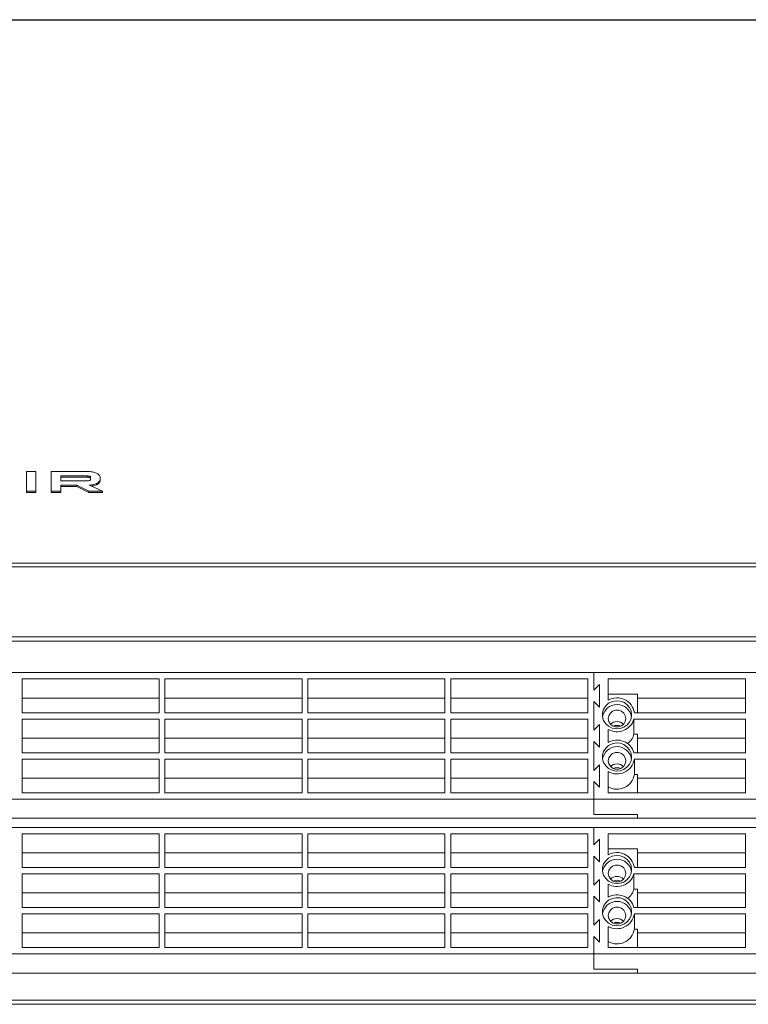
# Model space of a CAD drawing. Units: millimetres. Extents: x 674 to 20743, y -5688 to 4722.
# Drawn here: x 2132 to 2382, y 2946 to 3283 of the extents above; entities that cross this region are included whole.
import ezdxf

# ---------------------------------------------------------------- set-up
doc = ezdxf.new("R2010")
doc.units = ezdxf.units.MM

msp = doc.modelspace()

# ---------------------------------------------------------------- linework, layer by layer
at = {"color": 7, "linetype": 'Continuous', "lineweight": 15}
for p, q in [((2866.218, 3283.268), (1306.218, 3283.268)), ((2866.218, 3283.103), (1306.218, 3283.103)), ((2134.215, 3128.343), (2134.215, 3121.513)), ((2137.488, 3128.343), (2134.215, 3128.343)), ((2137.488, 3121.513), (2137.488, 3128.343)), ((2155.16, 3128.334), (2142.724, 3128.334)), ((2142.724, 3128.334), (2142.724, 3121.513)), ((2145.978, 3126.804), (2155.16, 3126.804)), ((2145.978, 3125.103), (2145.978, 3126.804)), ((2145.978, 3126.363), (2155.16, 3126.363)), ((2155.16, 3125.103), (2145.978, 3125.103)), ((2155.16, 3126.804), (2155.16, 3126.363)), ((2155.924, 3126.653), (2155.924, 3126.211)), ((2156.245, 3126.284), (2156.245, 3125.614)), ((2156.848, 3123.738), (2156.848, 3123.296)), ((2158.224, 3124.182), (2158.224, 3123.741)), ((2159.156, 3124.829), (2159.156, 3124.388)), ((2159.499, 3125.614), (2159.499, 3126.284)), ((2159.499, 3125.614), (2159.499, 3125.172)), ((2134.215, 3121.513), (2137.488, 3121.513)), ((2134.215, 3121.513), (2134.215, 3121.072)), ((2134.215, 3121.072), (2137.488, 3121.072)), ((2137.488, 3121.513), (2137.488, 3121.072)), ((2142.724, 3121.513), (2142.724, 3121.072)), ((2142.724, 3121.513), (2145.978, 3121.513)), ((2142.724, 3121.072), (2145.978, 3121.072)), ((2145.978, 3123.572), (2151.481, 3123.572)), ((2145.978, 3121.513), (2145.978, 3123.572)), ((2145.978, 3123.131), (2151.481, 3123.131)), ((2145.978, 3121.513), (2145.978, 3121.072)), ((2151.481, 3123.572), (2155.64, 3121.522)), ((2151.481, 3123.572), (2151.481, 3123.131)), ((2151.481, 3123.131), (2155.64, 3121.081)), ((2155.64, 3121.522), (2160.26, 3121.522)), ((2155.64, 3121.522), (2155.64, 3121.081)), ((2155.64, 3121.081), (2160.26, 3121.081)), ((2155.86, 3123.572), (2155.796, 3123.602)), ((2160.26, 3121.522), (2155.86, 3123.572)), ((2160.26, 3121.522), (2160.26, 3121.081)), ((2866.218, 3096.843), (1306.218, 3096.843)), ((2866.218, 3095.607), (1306.218, 3095.607)), ((1327.218, 3071.568), (2845.218, 3071.568)), ((2845.218, 3070.168), (1327.218, 3070.168)), ((2328.718, 3059.341), (2078.718, 3059.341)), ((2179.718, 3057.17), (2132.718, 3057.17)), ((2132.718, 3057.17), (2132.718, 3045.589)), ((2179.718, 3045.589), (2179.718, 3057.17)), ((2228.718, 3057.17), (2181.718, 3057.17)), ((2181.718, 3057.17), (2181.718, 3045.589)), ((2228.718, 3045.589), (2228.718, 3057.17)), ((2277.718, 3057.17), (2230.718, 3057.17)), ((2230.718, 3057.17), (2230.718, 3045.589)), ((2277.718, 3045.589), (2277.718, 3057.17)), ((2326.718, 3057.17), (2279.718, 3057.17)), ((2279.718, 3057.17), (2279.718, 3045.589)), ((2326.718, 3045.589), (2326.718, 3057.17)), ((2328.718, 3053.31), (2328.718, 3059.341)), ((2328.718, 3059.341), (2328.718, 3053.31)), ((2578.718, 3059.341), (2328.718, 3059.341)), ((2380.718, 3057.17), (2333.718, 3057.17)), ((2333.718, 3057.17), (2333.718, 3049.88)), ((2380.718, 3045.589), (2380.718, 3057.17)), ((2330.718, 3055.24), (2328.718, 3053.31)), ((2330.718, 3055.24), (2328.718, 3053.31)), ((2330.718, 3047.519), (2330.718, 3055.24)), ((2330.718, 3047.519), (2330.718, 3055.24)), ((2179.718, 3050.623), (2132.718, 3050.623)), ((2228.718, 3050.623), (2181.718, 3050.623)), ((2277.718, 3050.623), (2230.718, 3050.623)), ((2326.718, 3050.623), (2279.718, 3050.623)), ((2328.718, 3049.449), (2330.718, 3047.519)), ((2328.718, 3039.557), (2328.718, 3049.449)), ((2328.718, 3049.449), (2328.718, 3039.557)), ((2328.718, 3049.449), (2330.718, 3047.519)), ((2343.718, 3051.933), (2333.718, 3051.933)), ((2343.718, 3045.589), (2343.718, 3051.933)), ((2380.718, 3050.623), (2343.718, 3050.623)), ((2132.718, 3045.589), (2179.718, 3045.589)), ((2179.718, 3043.417), (2132.718, 3043.417)), ((2132.718, 3043.417), (2132.718, 3031.836)), ((2179.718, 3031.836), (2179.718, 3043.417)), ((2181.718, 3045.589), (2228.718, 3045.589)), ((2228.718, 3043.417), (2181.718, 3043.417)), ((2181.718, 3043.417), (2181.718, 3031.836)), ((2228.718, 3031.836), (2228.718, 3043.417)), ((2230.718, 3045.589), (2277.718, 3045.589)), ((2277.718, 3043.417), (2230.718, 3043.417)), ((2230.718, 3043.417), (2230.718, 3031.836)), ((2277.718, 3031.836), (2277.718, 3043.417)), ((2279.718, 3045.589), (2326.718, 3045.589)), ((2326.718, 3043.417), (2279.718, 3043.417)), ((2279.718, 3043.417), (2279.718, 3031.836)), ((2326.718, 3031.836), (2326.718, 3043.417)), ((2380.718, 3043.417), (2342.528, 3043.417)), ((2342.528, 3038.18), (2342.528, 3043.417)), ((2342.671, 3045.589), (2380.718, 3045.589)), ((2380.718, 3031.836), (2380.718, 3043.417)), ((2330.718, 3041.487), (2328.718, 3039.557)), ((2330.718, 3041.487), (2328.718, 3039.557)), ((2330.718, 3033.766), (2330.718, 3041.487)), ((2330.718, 3033.766), (2330.718, 3041.487)), ((2333.718, 3039.85), (2333.718, 3035.403)), ((2179.718, 3036.871), (2132.718, 3036.871)), ((2228.718, 3036.871), (2181.718, 3036.871)), ((2277.718, 3036.871), (2230.718, 3036.871)), ((2326.718, 3036.871), (2279.718, 3036.871)), ((2343.718, 3038.18), (2342.528, 3038.18)), ((2343.718, 3031.836), (2343.718, 3038.18)), ((2380.718, 3036.871), (2343.718, 3036.871)), ((2328.718, 3035.696), (2330.718, 3033.766)), ((2328.718, 3025.804), (2328.718, 3035.696)), ((2328.718, 3035.696), (2328.718, 3025.804)), ((2328.718, 3035.696), (2330.718, 3033.766)), ((2132.718, 3031.836), (2179.718, 3031.836)), ((2179.718, 3029.664), (2132.718, 3029.664)), ((2132.718, 3029.664), (2132.718, 3018.083)), ((2179.718, 3018.083), (2179.718, 3029.664)), ((2181.718, 3031.836), (2228.718, 3031.836)), ((2228.718, 3029.664), (2181.718, 3029.664)), ((2181.718, 3029.664), (2181.718, 3018.083)), ((2228.718, 3018.083), (2228.718, 3029.664)), ((2230.718, 3031.836), (2277.718, 3031.836)), ((2277.718, 3029.664), (2230.718, 3029.664)), ((2230.718, 3029.664), (2230.718, 3018.083)), ((2277.718, 3018.083), (2277.718, 3029.664)), ((2279.718, 3031.836), (2326.718, 3031.836)), ((2326.718, 3029.664), (2279.718, 3029.664)), ((2279.718, 3029.664), (2279.718, 3018.083)), ((2326.718, 3018.083), (2326.718, 3029.664)), ((2342.528, 3031.836), (2380.718, 3031.836)), ((2380.718, 3029.664), (2342.671, 3029.664)), ((2342.671, 3024.427), (2342.671, 3029.664)), ((2380.718, 3018.083), (2380.718, 3029.664)), ((2330.718, 3027.734), (2328.718, 3025.804)), ((2330.718, 3027.734), (2328.718, 3025.804)), ((2330.718, 3020.013), (2330.718, 3027.734)), ((2330.718, 3020.013), (2330.718, 3027.734)), ((2179.718, 3023.118), (2132.718, 3023.118)), ((2228.718, 3023.118), (2181.718, 3023.118)), ((2277.718, 3023.118), (2230.718, 3023.118)), ((2326.718, 3023.118), (2279.718, 3023.118)), ((2333.718, 3025.373), (2333.718, 3018.083)), ((2343.718, 3024.427), (2342.671, 3024.427)), ((2343.718, 3018.083), (2343.718, 3024.427)), ((2380.718, 3023.118), (2343.718, 3023.118)), ((2328.718, 3021.944), (2330.718, 3020.013)), ((2328.718, 3015.912), (2328.718, 3021.944)), ((2328.718, 3021.944), (2328.718, 3015.912)), ((2328.718, 3021.944), (2330.718, 3020.013)), ((2078.718, 3015.912), (2328.718, 3015.912)), ((2132.718, 3018.083), (2179.718, 3018.083)), ((2181.718, 3018.083), (2228.718, 3018.083)), ((2230.718, 3018.083), (2277.718, 3018.083)), ((2279.718, 3018.083), (2326.718, 3018.083)), ((2328.718, 3015.912), (2328.718, 3010.674)), ((2328.718, 3015.912), (2328.718, 3010.674)), ((2328.718, 3015.912), (2578.718, 3015.912)), ((2333.718, 3018.083), (2380.718, 3018.083)), ((2093.718, 3009.365), (2343.718, 3009.365)), ((2343.718, 3010.674), (2328.718, 3010.674)), ((2328.718, 3010.674), (2343.718, 3010.674)), ((2343.718, 3009.365), (2343.718, 3010.674)), ((2343.718, 3010.674), (2343.718, 3009.365)), ((2343.718, 3009.365), (2593.718, 3009.365)), ((2328.718, 3006.261), (2078.718, 3006.261)), ((2328.718, 3006.261), (2328.718, 3000.229)), ((2578.718, 3006.261), (2328.718, 3006.261)), ((2328.718, 3000.229), (2328.718, 3006.261)), ((2179.718, 3004.089), (2132.718, 3004.089)), ((2132.718, 3004.089), (2132.718, 2992.508)), ((2179.718, 2992.508), (2179.718, 3004.089)), ((2228.718, 3004.089), (2181.718, 3004.089)), ((2181.718, 3004.089), (2181.718, 2992.508)), ((2228.718, 2992.508), (2228.718, 3004.089)), ((2277.718, 3004.089), (2230.718, 3004.089)), ((2230.718, 3004.089), (2230.718, 2992.508)), ((2277.718, 2992.508), (2277.718, 3004.089)), ((2326.718, 3004.089), (2279.718, 3004.089)), ((2279.718, 3004.089), (2279.718, 2992.508)), ((2326.718, 2992.508), (2326.718, 3004.089)), ((2330.718, 3002.159), (2328.718, 3000.229)), ((2330.718, 3002.159), (2328.718, 3000.229)), ((2330.718, 2994.438), (2330.718, 3002.159)), ((2330.718, 2994.438), (2330.718, 3002.159)), ((2380.718, 3004.089), (2333.718, 3004.089)), ((2333.718, 3004.089), (2333.718, 2996.799)), ((2380.718, 2992.508), (2380.718, 3004.089)), ((2343.718, 2998.852), (2333.718, 2998.852)), ((2343.718, 2992.508), (2343.718, 2998.852)), ((2179.718, 2997.543), (2132.718, 2997.543)), ((2228.718, 2997.543), (2181.718, 2997.543)), ((2277.718, 2997.543), (2230.718, 2997.543)), ((2326.718, 2997.543), (2279.718, 2997.543)), ((2328.718, 2996.368), (2328.718, 2986.476)), ((2328.718, 2996.368), (2330.718, 2994.438)), ((2328.718, 2996.368), (2330.718, 2994.438)), ((2328.718, 2986.476), (2328.718, 2996.368)), ((2380.718, 2997.543), (2343.718, 2997.543)), ((2132.718, 2992.508), (2179.718, 2992.508)), ((2181.718, 2992.508), (2228.718, 2992.508)), ((2230.718, 2992.508), (2277.718, 2992.508)), ((2279.718, 2992.508), (2326.718, 2992.508)), ((2342.671, 2992.508), (2380.718, 2992.508)), ((2179.718, 2990.336), (2132.718, 2990.336)), ((2132.718, 2990.336), (2132.718, 2978.755)), ((2179.718, 2978.755), (2179.718, 2990.336)), ((2228.718, 2990.336), (2181.718, 2990.336)), ((2181.718, 2990.336), (2181.718, 2978.755)), ((2228.718, 2978.755), (2228.718, 2990.336)), ((2277.718, 2990.336), (2230.718, 2990.336)), ((2230.718, 2990.336), (2230.718, 2978.755)), ((2277.718, 2978.755), (2277.718, 2990.336)), ((2326.718, 2990.336), (2279.718, 2990.336)), ((2279.718, 2990.336), (2279.718, 2978.755)), ((2326.718, 2978.755), (2326.718, 2990.336)), ((2380.718, 2990.336), (2342.528, 2990.336)), ((2342.528, 2985.099), (2342.528, 2990.336)), ((2380.718, 2978.755), (2380.718, 2990.336)), ((2330.718, 2988.406), (2328.718, 2986.476)), ((2330.718, 2988.406), (2328.718, 2986.476)), ((2330.718, 2980.685), (2330.718, 2988.406)), ((2330.718, 2980.685), (2330.718, 2988.406)), ((2333.718, 2986.769), (2333.718, 2982.322)), ((2179.718, 2983.79), (2132.718, 2983.79)), ((2228.718, 2983.79), (2181.718, 2983.79)), ((2277.718, 2983.79), (2230.718, 2983.79)), ((2326.718, 2983.79), (2279.718, 2983.79)), ((2328.718, 2982.616), (2328.718, 2972.723)), ((2328.718, 2982.616), (2330.718, 2980.685)), ((2328.718, 2982.616), (2330.718, 2980.685)), ((2328.718, 2972.723), (2328.718, 2982.616)), ((2343.718, 2985.099), (2342.528, 2985.099)), ((2343.718, 2978.755), (2343.718, 2985.099)), ((2380.718, 2983.79), (2343.718, 2983.79)), ((2132.718, 2978.755), (2179.718, 2978.755)), ((2181.718, 2978.755), (2228.718, 2978.755)), ((2230.718, 2978.755), (2277.718, 2978.755)), ((2279.718, 2978.755), (2326.718, 2978.755)), ((2342.528, 2978.755), (2380.718, 2978.755)), ((2179.718, 2976.584), (2132.718, 2976.584)), ((2132.718, 2976.584), (2132.718, 2965.002)), ((2179.718, 2965.002), (2179.718, 2976.584)), ((2228.718, 2976.584), (2181.718, 2976.584)), ((2181.718, 2976.584), (2181.718, 2965.002)), ((2228.718, 2965.002), (2228.718, 2976.584)), ((2277.718, 2976.584), (2230.718, 2976.584)), ((2230.718, 2976.584), (2230.718, 2965.002)), ((2277.718, 2965.002), (2277.718, 2976.584)), ((2326.718, 2976.584), (2279.718, 2976.584)), ((2279.718, 2976.584), (2279.718, 2965.002)), ((2326.718, 2965.002), (2326.718, 2976.584)), ((2380.718, 2976.584), (2342.671, 2976.584)), ((2342.671, 2971.346), (2342.671, 2976.584)), ((2380.718, 2965.002), (2380.718, 2976.584)), ((2330.718, 2974.653), (2328.718, 2972.723)), ((2330.718, 2974.653), (2328.718, 2972.723)), ((2330.718, 2966.933), (2330.718, 2974.653)), ((2330.718, 2966.933), (2330.718, 2974.653)), ((2333.718, 2972.293), (2333.718, 2965.002)), ((2179.718, 2970.037), (2132.718, 2970.037)), ((2228.718, 2970.037), (2181.718, 2970.037)), ((2277.718, 2970.037), (2230.718, 2970.037)), ((2326.718, 2970.037), (2279.718, 2970.037)), ((2328.718, 2968.863), (2328.718, 2962.831)), ((2328.718, 2968.863), (2330.718, 2966.933)), ((2328.718, 2968.863), (2330.718, 2966.933)), ((2328.718, 2962.831), (2328.718, 2968.863)), ((2343.718, 2971.346), (2342.671, 2971.346)), ((2343.718, 2965.002), (2343.718, 2971.346)), ((2380.718, 2970.037), (2343.718, 2970.037)), ((2078.718, 2962.831), (2328.718, 2962.831)), ((2132.718, 2965.002), (2179.718, 2965.002)), ((2181.718, 2965.002), (2228.718, 2965.002)), ((2230.718, 2965.002), (2277.718, 2965.002)), ((2279.718, 2965.002), (2326.718, 2965.002)), ((2328.718, 2962.831), (2328.718, 2957.594)), ((2328.718, 2962.831), (2578.718, 2962.831)), ((2328.718, 2962.831), (2328.718, 2957.594)), ((2333.718, 2965.002), (2380.718, 2965.002)), ((2093.718, 2956.284), (2343.718, 2956.284)), ((2328.718, 2957.594), (2343.718, 2957.594)), ((2343.718, 2957.594), (2328.718, 2957.594)), ((2343.718, 2957.594), (2343.718, 2956.284)), ((2343.718, 2956.284), (2343.718, 2957.594)), ((2343.718, 2956.284), (2593.718, 2956.284)), ((1327.218, 2946.968), (2845.218, 2946.968)), ((2845.218, 2945.568), (1327.218, 2945.568))]:
    msp.add_line(p, q, dxfattribs=at)
at = {"color": 7, "linetype": 'Continuous', "lineweight": 15, "flags": 128}
for points in [[(2341.718, 3044.865), (2341.533, 3046.167), (2340.99, 3047.372), (2340.131, 3048.392), (2339.018, 3049.149), (2337.735, 3049.589), (2336.377, 3049.679), (2335.044, 3049.412), (2333.835, 3048.807), (2332.84, 3047.91), (2332.132, 3046.787), (2331.765, 3045.522), (2331.765, 3044.208), (2332.132, 3042.942), (2332.84, 3041.82), (2333.835, 3040.923), (2335.044, 3040.318), (2336.377, 3040.051), (2337.735, 3040.14), (2339.018, 3040.58), (2340.131, 3041.338), (2340.99, 3042.358), (2341.533, 3043.563), (2341.718, 3044.865)], [(2339.718, 3043.556), (2339.537, 3042.565), (2339.016, 3041.694), (2338.218, 3041.048), (2337.239, 3040.704), (2336.197, 3040.704), (2335.218, 3041.048), (2334.42, 3041.694), (2333.899, 3042.565), (2333.718, 3043.556), (2333.899, 3044.546), (2334.42, 3045.417), (2335.218, 3046.063), (2336.197, 3046.407), (2337.239, 3046.407), (2338.218, 3046.063), (2339.016, 3045.417), (2339.537, 3044.546), (2339.718, 3043.556)], [(2341.718, 3030.388), (2341.533, 3031.69), (2340.99, 3032.896), (2340.131, 3033.915), (2339.018, 3034.673), (2337.735, 3035.113), (2336.377, 3035.203), (2335.044, 3034.935), (2333.835, 3034.331), (2332.84, 3033.434), (2332.132, 3032.311), (2331.765, 3031.045), (2331.765, 3029.731), (2332.132, 3028.466), (2332.84, 3027.343), (2333.835, 3026.446), (2335.044, 3025.841), (2336.377, 3025.574), (2337.735, 3025.664), (2339.018, 3026.104), (2340.131, 3026.862), (2340.99, 3027.881), (2341.533, 3029.086), (2341.718, 3030.388)], [(2339.718, 3029.079), (2339.537, 3028.089), (2339.016, 3027.218), (2338.218, 3026.572), (2337.239, 3026.228), (2336.197, 3026.228), (2335.218, 3026.572), (2334.42, 3027.218), (2333.899, 3028.089), (2333.718, 3029.079), (2333.899, 3030.069), (2334.42, 3030.94), (2335.218, 3031.586), (2336.197, 3031.93), (2337.239, 3031.93), (2338.218, 3031.586), (2339.016, 3030.94), (2339.537, 3030.069), (2339.718, 3029.079)], [(2341.718, 2991.784), (2341.533, 2993.086), (2340.99, 2994.291), (2340.131, 2995.311), (2339.018, 2996.069), (2337.735, 2996.509), (2336.377, 2996.598), (2335.044, 2996.331), (2333.835, 2995.726), (2332.84, 2994.829), (2332.132, 2993.707), (2331.765, 2992.441), (2331.765, 2991.127), (2332.132, 2989.862), (2332.84, 2988.739), (2333.835, 2987.842), (2335.044, 2987.237), (2336.377, 2986.97), (2337.735, 2987.059), (2339.018, 2987.5), (2340.131, 2988.257), (2340.99, 2989.277), (2341.533, 2990.482), (2341.718, 2991.784)], [(2339.718, 2990.475), (2339.537, 2989.484), (2339.016, 2988.614), (2338.218, 2987.967), (2337.239, 2987.623), (2336.197, 2987.623), (2335.218, 2987.967), (2334.42, 2988.614), (2333.899, 2989.484), (2333.718, 2990.475), (2333.899, 2991.465), (2334.42, 2992.336), (2335.218, 2992.982), (2336.197, 2993.326), (2337.239, 2993.326), (2338.218, 2992.982), (2339.016, 2992.336), (2339.537, 2991.465), (2339.718, 2990.475)], [(2341.718, 2977.307), (2341.533, 2978.609), (2340.99, 2979.815), (2340.131, 2980.834), (2339.018, 2981.592), (2337.735, 2982.032), (2336.377, 2982.122), (2335.044, 2981.854), (2333.835, 2981.25), (2332.84, 2980.353), (2332.132, 2979.23), (2331.765, 2977.965), (2331.765, 2976.65), (2332.132, 2975.385), (2332.84, 2974.262), (2333.835, 2973.365), (2335.044, 2972.761), (2336.377, 2972.493), (2337.735, 2972.583), (2339.018, 2973.023), (2340.131, 2973.781), (2340.99, 2974.8), (2341.533, 2976.006), (2341.718, 2977.307)], [(2339.718, 2975.998), (2339.537, 2975.008), (2339.016, 2974.137), (2338.218, 2973.491), (2337.239, 2973.147), (2336.197, 2973.147), (2335.218, 2973.491), (2334.42, 2974.137), (2333.899, 2975.008), (2333.718, 2975.998), (2333.899, 2976.988), (2334.42, 2977.859), (2335.218, 2978.506), (2336.197, 2978.85), (2337.239, 2978.85), (2338.218, 2978.506), (2339.016, 2977.859), (2339.537, 2976.988), (2339.718, 2975.998)]]:
    msp.add_lwpolyline(points, dxfattribs=at)
at = {"color": 7, "linetype": 'Continuous', "lineweight": 15}
for centre, radius, start, end in [((2336.718, 3044.653), 6.026, 8.93224, 119.85236), ((2336.718, 3043.392), 5.021, 9.38168, 170.61832), ((2336.714, 3045.112), 6.055, 240.34166, 343.74745), ((2336.718, 3039.459), 3.067, 44.05654, 135.94346), ((2336.718, 3039.459), 3.067, 44.05669, 135.94331), ((2336.718, 3038.117), 3.097, 65.58997, 114.41003), ((2336.714, 3030.141), 6.055, 16.2529, 119.65799), ((2336.944, 3039.695), 5.786, 305.89414, 344.81829), ((2336.718, 3028.915), 5.021, 9.3814, 170.6186), ((2336.718, 3030.6), 6.026, 240.14764, 351.06776), ((2336.718, 3024.982), 3.067, 44.05654, 135.94346), ((2336.718, 3024.982), 3.067, 44.05669, 135.94331), ((2336.718, 3023.64), 3.097, 65.58997, 114.41003), ((2336.718, 3025.363), 6.026, 240.14764, 351.06776), ((2336.718, 2991.572), 6.026, 8.93215, 119.85182), ((2336.718, 2990.311), 5.021, 9.3814, 170.6186), ((2336.714, 2992.031), 6.055, 240.3418, 343.74664), ((2336.718, 2986.378), 3.067, 44.05669, 135.94331), ((2336.718, 2986.378), 3.067, 44.05654, 135.94346), ((2336.718, 2985.036), 3.097, 65.58997, 114.41003), ((2336.714, 2977.06), 6.055, 16.25336, 119.6582), ((2336.943, 2986.615), 5.786, 305.89505, 344.81738), ((2336.718, 2975.834), 5.021, 9.38225, 170.61775), ((2336.718, 2977.519), 6.026, 240.14764, 351.06776), ((2336.718, 2971.902), 3.067, 44.05316, 135.94684), ((2336.718, 2971.902), 3.067, 44.053, 135.947), ((2336.718, 2970.559), 3.097, 65.58997, 114.41003), ((2336.718, 2972.282), 6.026, 240.14818, 351.06785)]:
    msp.add_arc(centre, radius, start, end, dxfattribs=at)
for points, knots in [([(2156.848, 3128.169), (2156.546, 3128.222), (2156.001, 3128.318), (2155.42, 3128.329), (2155.16, 3128.334)], [0, 0, 0, 0, 0.5526206, 1, 1, 1, 1]), ([(2158.224, 3127.725), (2157.992, 3127.823), (2157.574, 3128), (2157.071, 3128.117), (2156.848, 3128.169)], [0, 0, 0, 0, 0.5567554, 1, 1, 1, 1]), ([(2159.156, 3127.073), (2159.017, 3127.207), (2158.769, 3127.445), (2158.39, 3127.64), (2158.224, 3127.725)], [0, 0, 0, 0, 0.5635338, 1, 1, 1, 1]), ([(2155.16, 3126.804), (2155.32, 3126.796), (2155.608, 3126.781), (2155.826, 3126.692), (2155.924, 3126.653)], [0, 0, 0, 0, 0.5537774, 1, 1, 1, 1]), ([(2155.16, 3126.363), (2155.32, 3126.354), (2155.608, 3126.34), (2155.826, 3126.251), (2155.924, 3126.211)], [0, 0, 0, 0, 0.5537843, 1, 1, 1, 1]), ([(2155.924, 3125.255), (2155.798, 3125.206), (2155.573, 3125.12), (2155.286, 3125.108), (2155.16, 3125.103)], [0, 0, 0, 0, 0.5608315, 1, 1, 1, 1]), ([(2155.796, 3123.602), (2155.999, 3123.618), (2156.359, 3123.647), (2156.699, 3123.71), (2156.848, 3123.738)], [0, 0, 0, 0, 0.5624269, 1, 1, 1, 1]), ([(2155.924, 3126.653), (2156.027, 3126.592), (2156.213, 3126.484), (2156.235, 3126.345), (2156.245, 3126.284)], [0, 0, 0, 0, 0.5546937, 1, 1, 1, 1]), ([(2155.924, 3126.211), (2156.027, 3126.151), (2156.213, 3126.042), (2156.235, 3125.904), (2156.245, 3125.843)], [0, 0, 0, 0, 0.5546759, 1, 1, 1, 1]), ([(2156.245, 3125.614), (2156.227, 3125.538), (2156.196, 3125.403), (2156.008, 3125.3), (2155.924, 3125.255)], [0, 0, 0, 0, 0.5541146, 1, 1, 1, 1]), ([(2156.848, 3123.738), (2157.129, 3123.805), (2157.63, 3123.925), (2158.043, 3124.104), (2158.224, 3124.182)], [0, 0, 0, 0, 0.5626911, 1, 1, 1, 1]), ([(2156.848, 3123.296), (2157.129, 3123.364), (2157.63, 3123.484), (2158.043, 3123.663), (2158.224, 3123.741)], [0, 0, 0, 0, 0.5626814, 1, 1, 1, 1]), ([(2158.224, 3124.182), (2158.432, 3124.291), (2158.806, 3124.487), (2159.049, 3124.724), (2159.156, 3124.829)], [0, 0, 0, 0, 0.556797, 1, 1, 1, 1]), ([(2158.224, 3123.741), (2158.432, 3123.85), (2158.806, 3124.046), (2159.049, 3124.283), (2159.156, 3124.388)], [0, 0, 0, 0, 0.556783, 1, 1, 1, 1]), ([(2159.499, 3126.284), (2159.482, 3126.437), (2159.452, 3126.708), (2159.246, 3126.962), (2159.156, 3127.073)], [0, 0, 0, 0, 0.5624468, 1, 1, 1, 1]), ([(2159.156, 3124.829), (2159.267, 3124.97), (2159.466, 3125.224), (2159.489, 3125.494), (2159.499, 3125.614)], [0, 0, 0, 0, 0.5550438, 1, 1, 1, 1]), ([(2159.156, 3124.388), (2159.267, 3124.529), (2159.466, 3124.783), (2159.489, 3125.052), (2159.499, 3125.172)], [0, 0, 0, 0, 0.5550528, 1, 1, 1, 1])]:
    msp.add_open_spline(points, degree=3, knots=knots, dxfattribs=at)
msp.add_open_spline([(2156.558, 3123.247), (2156.848, 3123.296)], degree=1, dxfattribs=at)

doc.saveas('drawing.dxf')
